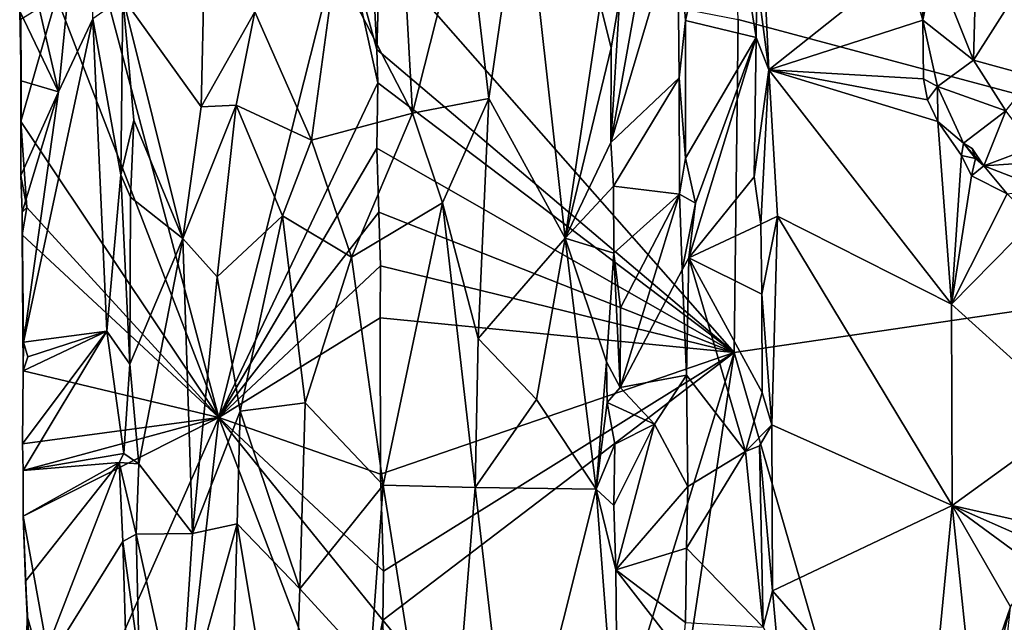
# Model space of a CAD drawing. Units: metres. Extents: x 23.9 to 29.7, y -12.2 to 12.6.
# Drawn here: x 24 to 25.9, y -2.3 to -1.1 of the extents above; entities that cross this region are included whole.
import ezdxf

# ---------------------------------------------------------------- set-up
doc = ezdxf.new("R2010")
doc.units = ezdxf.units.M

msp = doc.modelspace()

# ---------------------------------------------------------------- linework, layer by layer
at = {"layer": '1'}
for points in [[(26.8866, -1.5235, -1.5876), (25.3849, -1.1217, -1.542), (25.2988, 1.1027, -1.5492)], [(26.8866, -1.5235, -1.5876), (25.2988, 1.1027, -1.5492), (27.5009, -0.2418, -1.6044)], [(24.0429, -0.9567, -0.7852), (24.1124, -1.2571, -0.7125), (24.1753, -0.6157, -0.6428)], [(24.1753, -0.6157, -0.6428), (24.1124, -1.2571, -0.7125), (24.1765, -1.1207, -0.6454)], [(24.1086, -1.0795, -0.8834), (24.1211, -0.7718, -0.902), (24.4124, -1.8671, -1.1906)], [(24.4124, -1.8671, -1.1906), (24.1211, -0.7718, -0.902), (24.6451, -0.9473, -1.4527)], [(25.2714, -0.9327, -0.7043), (25.2863, -1.1238, -0.704), (25.36, -0.7912, -0.6421)], [(25.36, -0.7912, -0.6421), (25.2863, -1.1238, -0.704), (25.4186, -1.1554, -0.5891)], [(25.36, -0.7912, -0.6421), (25.4186, -1.1554, -0.5891), (25.4197, -1.0457, -0.5884)], [(24.875, -0.9032, -0.7595), (24.9179, -1.2699, -0.7404), (24.9821, -0.8275, -0.7048)], [(24.9821, -0.8275, -0.7048), (24.9179, -1.2699, -0.7404), (25.061, -1.5314, -0.6451)], [(24.9821, -0.8275, -0.7048), (25.061, -1.5314, -0.6451), (25.1266, -1.0932, -0.5917)], [(24.7538, -0.9131, -0.7889), (24.775, -1.2974, -0.7874), (24.875, -0.9032, -0.7595)], [(24.875, -0.9032, -0.7595), (24.775, -1.2974, -0.7874), (24.9179, -1.2699, -0.7404)], [(24.6308, -1.0179, -0.7932), (24.775, -1.2974, -0.7874), (24.7538, -0.9131, -0.7889)], [(25.2192, -0.9442, -0.6568), (25.1466, -1.3523, -0.5855), (25.2714, -0.9327, -0.7043)], [(25.1466, -1.3523, -0.5855), (25.2745, -1.2311, -0.7027), (25.2714, -0.9327, -0.7043)], [(25.2714, -0.9327, -0.7043), (25.2745, -1.2311, -0.7027), (25.2863, -1.1238, -0.704)], [(24.0429, -0.9567, -0.7852), (24.0398, -1.1065, -0.7933), (24.1124, -1.2571, -0.7125)], [(24.4124, -1.8671, -1.1906), (24.6451, -0.9473, -1.4527), (24.71, -1.2407, -1.5142)], [(24.7084, -1.1778, -1.5143), (24.6451, -0.9473, -1.4527), (24.7006, -1.021, -1.5103)], [(24.71, -1.2407, -1.5142), (24.6451, -0.9473, -1.4527), (24.7084, -1.1778, -1.5143)], [(25.1632, -1.0784, -0.5977), (25.1466, -1.3523, -0.5855), (25.2192, -0.9442, -0.6568)], [(25.7527, -1.0146, -0.8569), (25.8256, -1.1978, -0.8031), (25.8316, -0.9673, -0.7906)], [(25.8316, -0.9673, -0.7906), (25.8256, -1.1978, -0.8031), (25.902, -1.0773, -0.7686)], [(24.7084, -1.1778, -1.5143), (24.7006, -1.021, -1.5103), (24.7139, -0.9909, -1.5161)], [(24.7084, -1.1778, -1.5143), (24.7139, -0.9909, -1.5161), (25.3774, -1.7454, -1.5399)], [(25.3774, -1.7454, -1.5399), (24.7139, -0.9909, -1.5161), (25.3849, -1.1217, -1.542)], [(25.4197, -1.0457, -0.5884), (25.4422, -1.216, -0.5881), (25.4318, -0.9917, -0.5907)], [(25.4318, -0.9917, -0.5907), (25.4422, -1.216, -0.5881), (25.6986, -1.0122, -0.828)], [(25.6986, -1.0122, -0.828), (25.4422, -1.216, -0.5881), (25.7305, -1.1229, -0.8732)], [(25.6986, -1.0122, -0.828), (25.7305, -1.1229, -0.8732), (25.7291, -1.0412, -0.8731)], [(24.4799, -1.1073, -0.7641), (24.5861, -1.3475, -0.7858), (24.6308, -1.0179, -0.7932)], [(24.6308, -1.0179, -0.7932), (24.5861, -1.3475, -0.7858), (24.775, -1.2974, -0.7874)], [(25.7291, -1.0412, -0.8731), (25.7305, -1.1229, -0.8732), (25.7527, -1.0146, -0.8569)], [(25.7527, -1.0146, -0.8569), (25.7305, -1.1229, -0.8732), (25.8256, -1.1978, -0.8031)], [(24.2329, -1.0808, -0.607), (24.3795, -1.2851, -0.7182), (24.3853, -1.0392, -0.7256)], [(24.3853, -1.0392, -0.7256), (24.3795, -1.2851, -0.7182), (24.4799, -1.1073, -0.7641)], [(25.4197, -1.0457, -0.5884), (25.4186, -1.1554, -0.5891), (25.4422, -1.216, -0.5881)], [(24.0422, -1.3131, -0.8051), (24.0417, -1.121, -0.8092), (24.1086, -1.0795, -0.8834)], [(24.4124, -1.8671, -1.1906), (24.0422, -1.3131, -0.8051), (24.1086, -1.0795, -0.8834)], [(24.2329, -1.0808, -0.607), (24.1765, -1.1207, -0.6454), (24.2294, -1.4126, -0.608)], [(24.2329, -1.0808, -0.607), (24.2294, -1.4126, -0.608), (24.2534, -1.3102, -0.61)], [(24.2329, -1.0808, -0.607), (24.2534, -1.3102, -0.61), (24.3454, -1.5318, -0.6922)], [(24.2329, -1.0808, -0.607), (24.3454, -1.5318, -0.6922), (24.3795, -1.2851, -0.7182)], [(25.1266, -1.0932, -0.5917), (25.147, -1.1751, -0.587), (25.1632, -1.0784, -0.5977)], [(25.1632, -1.0784, -0.5977), (25.147, -1.1751, -0.587), (25.1466, -1.3523, -0.5855)], [(25.902, -1.0773, -0.7686), (25.8256, -1.1978, -0.8031), (25.9371, -1.2284, -0.7821)], [(25.1266, -1.0932, -0.5917), (25.061, -1.5314, -0.6451), (25.147, -1.1751, -0.587)], [(24.0417, -1.121, -0.8092), (24.0428, -1.237, -0.7901), (24.0398, -1.1065, -0.7933)], [(24.0398, -1.1065, -0.7933), (24.0428, -1.237, -0.7901), (24.1124, -1.2571, -0.7125)], [(24.0422, -1.3131, -0.8051), (24.0428, -1.237, -0.7901), (24.0417, -1.121, -0.8092)], [(24.0469, -1.7259, -0.7891), (24.2029, -1.705, -0.6238), (24.1765, -1.1207, -0.6454)], [(24.0469, -1.7259, -0.7891), (24.1765, -1.1207, -0.6454), (24.1124, -1.2571, -0.7125)], [(24.2294, -1.4126, -0.608), (24.1765, -1.1207, -0.6454), (24.2029, -1.705, -0.6238)], [(24.4799, -1.1073, -0.7641), (24.3795, -1.2851, -0.7182), (24.4452, -1.2821, -0.749)], [(24.4799, -1.1073, -0.7641), (24.4452, -1.2821, -0.749), (24.5861, -1.3475, -0.7858)], [(25.2745, -1.2311, -0.7027), (25.2865, -1.3815, -0.7033), (25.2863, -1.1238, -0.704)], [(25.2863, -1.1238, -0.704), (25.2865, -1.3815, -0.7033), (25.4186, -1.1554, -0.5891)], [(25.3849, -1.1217, -1.542), (26.8866, -1.5235, -1.5876), (25.3774, -1.7454, -1.5399)], [(25.7305, -1.1229, -0.8732), (25.4422, -1.216, -0.5881), (25.732, -1.2331, -0.8737)], [(25.7305, -1.1229, -0.8732), (25.732, -1.2331, -0.8737), (25.7583, -1.2471, -0.8664)], [(25.7305, -1.1229, -0.8732), (25.7583, -1.2471, -0.8664), (25.8256, -1.1978, -0.8031)], [(25.4186, -1.1554, -0.5891), (25.2865, -1.3815, -0.7033), (25.3049, -1.4657, -0.6941)], [(25.4186, -1.1554, -0.5891), (25.3049, -1.4657, -0.6941), (25.2928, -1.5678, -0.702)], [(25.4186, -1.1554, -0.5891), (25.2928, -1.5678, -0.702), (25.4149, -1.4163, -0.5915)], [(25.4186, -1.1554, -0.5891), (25.4149, -1.4163, -0.5915), (25.4422, -1.216, -0.5881)], [(24.71, -1.2407, -1.5142), (24.7084, -1.1778, -1.5143), (25.3774, -1.7454, -1.5399)], [(25.147, -1.1751, -0.587), (25.061, -1.5314, -0.6451), (25.1466, -1.3523, -0.5855)], [(25.8256, -1.1978, -0.8031), (25.7583, -1.2471, -0.8664), (25.8857, -1.2926, -0.8075)], [(25.8256, -1.1978, -0.8031), (25.8857, -1.2926, -0.8075), (25.9371, -1.2284, -0.7821)], [(25.4149, -1.4163, -0.5915), (25.4272, -1.5051, -0.5854), (25.4422, -1.216, -0.5881)], [(25.4422, -1.216, -0.5881), (25.4272, -1.5051, -0.5854), (25.4587, -1.4899, -0.5975)], [(25.4587, -1.4899, -0.5975), (25.7841, -1.655, -0.9149), (25.4422, -1.216, -0.5881)], [(25.4422, -1.216, -0.5881), (25.7841, -1.655, -0.9149), (25.7585, -1.3128, -0.8919)], [(25.4422, -1.216, -0.5881), (25.7391, -1.2722, -0.8776), (25.732, -1.2331, -0.8737)], [(25.7391, -1.2722, -0.8776), (25.4422, -1.216, -0.5881), (25.7585, -1.3128, -0.8919)], [(25.1466, -1.3523, -0.5855), (25.1513, -1.434, -0.5855), (25.2745, -1.2311, -0.7027)], [(25.2745, -1.2311, -0.7027), (25.1513, -1.434, -0.5855), (25.2748, -1.4491, -0.7005)], [(25.2745, -1.2311, -0.7027), (25.2748, -1.4491, -0.7005), (25.2865, -1.3815, -0.7033)], [(25.732, -1.2331, -0.8737), (25.7391, -1.2722, -0.8776), (25.7583, -1.2471, -0.8664)], [(24.0422, -1.3131, -0.8051), (24.0419, -1.4142, -0.7975), (24.0428, -1.237, -0.7901)], [(24.0428, -1.237, -0.7901), (24.0419, -1.4142, -0.7975), (24.1124, -1.2571, -0.7125)], [(24.4124, -1.8671, -1.1906), (24.71, -1.2407, -1.5142), (24.7086, -1.3627, -1.5132)], [(24.7086, -1.3627, -1.5132), (24.71, -1.2407, -1.5142), (25.3774, -1.7454, -1.5399)], [(25.7391, -1.2722, -0.8776), (25.7585, -1.3128, -0.8919), (25.7583, -1.2471, -0.8664)], [(25.7585, -1.3128, -0.8919), (25.8064, -1.3532, -0.9093), (25.7583, -1.2471, -0.8664)], [(25.7583, -1.2471, -0.8664), (25.8064, -1.3532, -0.9093), (25.8857, -1.2926, -0.8075)], [(24.1124, -1.2571, -0.7125), (24.0419, -1.4142, -0.7975), (24.0442, -1.4824, -0.7912)], [(24.1124, -1.2571, -0.7125), (24.0442, -1.4824, -0.7912), (24.0469, -1.7259, -0.7891)], [(24.775, -1.2974, -0.7874), (24.8311, -1.4648, -0.7715), (24.9179, -1.2699, -0.7404)], [(24.8311, -1.4648, -0.7715), (24.8979, -1.7192, -0.7509), (24.9179, -1.2699, -0.7404)], [(24.9179, -1.2699, -0.7404), (24.8979, -1.7192, -0.7509), (25.061, -1.5314, -0.6451)], [(24.3795, -1.2851, -0.7182), (24.3454, -1.5318, -0.6922), (24.4452, -1.2821, -0.749)], [(24.4452, -1.2821, -0.749), (24.3454, -1.5318, -0.6922), (24.4094, -1.6036, -0.732)], [(24.4094, -1.6036, -0.732), (24.5319, -1.4895, -0.7747), (24.4452, -1.2821, -0.749)], [(24.4452, -1.2821, -0.749), (24.5319, -1.4895, -0.7747), (24.5861, -1.3475, -0.7858)], [(24.5861, -1.3475, -0.7858), (24.6612, -1.5665, -0.7913), (24.775, -1.2974, -0.7874)], [(24.775, -1.2974, -0.7874), (24.6612, -1.5665, -0.7913), (24.8311, -1.4648, -0.7715)], [(25.8064, -1.3532, -0.9093), (25.8446, -1.3956, -0.9317), (25.8857, -1.2926, -0.8075)], [(25.8857, -1.2926, -0.8075), (25.8446, -1.3956, -0.9317), (25.9376, -1.361, -0.8513)], [(24.0419, -1.4142, -0.7975), (24.0422, -1.3131, -0.8051), (24.0532, -1.4737, -0.8169)], [(24.0532, -1.4737, -0.8169), (24.0422, -1.3131, -0.8051), (24.4124, -1.8671, -1.1906)], [(24.2294, -1.4126, -0.608), (24.2472, -1.4547, -0.6056), (24.2534, -1.3102, -0.61)], [(24.2534, -1.3102, -0.61), (24.2472, -1.4547, -0.6056), (24.3454, -1.5318, -0.6922)], [(25.7585, -1.3128, -0.8919), (25.7841, -1.655, -0.9149), (25.8027, -1.3762, -0.931)], [(25.7585, -1.3128, -0.8919), (25.8027, -1.3762, -0.931), (25.8064, -1.3532, -0.9093)], [(24.7119, -1.4823, -1.5138), (24.4124, -1.8671, -1.1906), (24.7086, -1.3627, -1.5132)], [(24.5861, -1.3475, -0.7858), (24.5319, -1.4895, -0.7747), (24.6612, -1.5665, -0.7913)], [(24.7119, -1.4823, -1.5138), (24.7086, -1.3627, -1.5132), (25.3774, -1.7454, -1.5399)], [(25.061, -1.5314, -0.6451), (25.1513, -1.434, -0.5855), (25.1466, -1.3523, -0.5855)], [(25.8064, -1.3532, -0.9093), (25.8027, -1.3762, -0.931), (25.8292, -1.382, -0.9342)], [(25.823, -1.3635, -0.8956), (25.8064, -1.3532, -0.9093), (25.8292, -1.382, -0.9342)], [(25.8064, -1.3532, -0.9093), (25.823, -1.3635, -0.8956), (25.8446, -1.3956, -0.9317)], [(25.823, -1.3635, -0.8956), (25.8292, -1.382, -0.9342), (25.8446, -1.3956, -0.9317)], [(25.9376, -1.361, -0.8513), (25.8446, -1.3956, -0.9317), (25.9557, -1.3884, -0.8923)], [(25.2865, -1.3815, -0.7033), (25.2748, -1.4491, -0.7005), (25.3049, -1.4657, -0.6941)], [(25.8027, -1.3762, -0.931), (25.7841, -1.655, -0.9149), (25.8217, -1.4145, -0.9475)], [(25.8027, -1.3762, -0.931), (25.8217, -1.4145, -0.9475), (25.8292, -1.382, -0.9342)], [(25.8292, -1.382, -0.9342), (25.8217, -1.4145, -0.9475), (25.8446, -1.3956, -0.9317)], [(25.8446, -1.3956, -0.9317), (25.8217, -1.4145, -0.9475), (25.8885, -1.4481, -0.994)], [(25.9576, -1.4397, -0.9625), (25.9557, -1.3884, -0.8923), (25.8446, -1.3956, -0.9317)], [(25.9576, -1.4397, -0.9625), (25.8446, -1.3956, -0.9317), (25.8885, -1.4481, -0.994)], [(24.0442, -1.4824, -0.7912), (24.0419, -1.4142, -0.7975), (24.0532, -1.4737, -0.8169)], [(24.2294, -1.4126, -0.608), (24.2029, -1.705, -0.6238), (24.246, -1.7671, -0.6042)], [(24.2472, -1.4547, -0.6056), (24.2294, -1.4126, -0.608), (24.246, -1.7671, -0.6042)], [(25.4149, -1.4163, -0.5915), (25.2928, -1.5678, -0.702), (25.4272, -1.5051, -0.5854)], [(25.8217, -1.4145, -0.9475), (25.7841, -1.655, -0.9149), (25.8885, -1.4481, -0.994)], [(25.1513, -1.434, -0.5855), (25.061, -1.5314, -0.6451), (25.152, -1.5591, -0.5836)], [(25.1513, -1.434, -0.5855), (25.152, -1.5591, -0.5836), (25.2748, -1.4491, -0.7005)], [(24.2472, -1.4547, -0.6056), (24.246, -1.7671, -0.6042), (24.3454, -1.5318, -0.6922)], [(25.152, -1.5591, -0.5836), (25.1645, -1.6617, -0.5894), (25.2748, -1.4491, -0.7005)], [(25.2748, -1.4491, -0.7005), (25.1645, -1.6617, -0.5894), (25.1637, -1.811, -0.5875)], [(25.2748, -1.4491, -0.7005), (25.1637, -1.811, -0.5875), (25.28, -1.5904, -0.7011)], [(25.2748, -1.4491, -0.7005), (25.28, -1.5904, -0.7011), (25.3049, -1.4657, -0.6941)], [(25.8885, -1.4481, -0.994), (25.7841, -1.655, -0.9149), (25.939, -1.4973, -1.0412)], [(24.0446, -1.525, -0.8049), (24.0442, -1.4824, -0.7912), (24.0532, -1.4737, -0.8169)], [(24.0446, -1.525, -0.8049), (24.0532, -1.4737, -0.8169), (24.4124, -1.8671, -1.1906)], [(24.6612, -1.5665, -0.7913), (24.72, -1.9932, -0.7899), (24.8311, -1.4648, -0.7715)], [(24.8311, -1.4648, -0.7715), (24.72, -1.9932, -0.7899), (24.8922, -1.9977, -0.7548)], [(24.8311, -1.4648, -0.7715), (24.8922, -1.9977, -0.7548), (24.8979, -1.7192, -0.7509)], [(25.28, -1.5904, -0.7011), (25.2928, -1.5678, -0.702), (25.3049, -1.4657, -0.6941)], [(24.0469, -1.7259, -0.7891), (24.0442, -1.4824, -0.7912), (24.0446, -1.525, -0.8049)], [(24.4094, -1.6036, -0.732), (24.4525, -1.8548, -0.749), (24.5319, -1.4895, -0.7747)], [(24.7154, -1.5832, -1.5143), (24.4124, -1.8671, -1.1906), (24.7119, -1.4823, -1.5138)], [(24.5319, -1.4895, -0.7747), (24.4525, -1.8548, -0.749), (24.5741, -1.8393, -0.7818)], [(24.5741, -1.8393, -0.7818), (24.6612, -1.5665, -0.7913), (24.5319, -1.4895, -0.7747)], [(24.7154, -1.5832, -1.5143), (24.7119, -1.4823, -1.5138), (25.3774, -1.7454, -1.5399)], [(25.4272, -1.5051, -0.5854), (25.4293, -1.636, -0.5873), (25.4587, -1.4899, -0.5975)], [(25.4293, -1.636, -0.5873), (25.4478, -1.8803, -0.5899), (25.4587, -1.4899, -0.5975)], [(25.4587, -1.4899, -0.5975), (25.4478, -1.8803, -0.5899), (25.7856, -2.0316, -0.9115)], [(25.4587, -1.4899, -0.5975), (25.7856, -2.0316, -0.9115), (25.7841, -1.655, -0.9149)], [(25.2928, -1.5678, -0.702), (25.4293, -1.636, -0.5873), (25.4272, -1.5051, -0.5854)], [(25.7841, -1.655, -0.9149), (26.0161, -1.8646, -1.0938), (25.939, -1.4973, -1.0412)], [(24.0464, -1.7792, -0.7992), (24.0469, -1.7259, -0.7891), (24.0446, -1.525, -0.8049)], [(24.0464, -1.7792, -0.7992), (24.0446, -1.525, -0.8049), (24.4124, -1.8671, -1.1906)], [(26.1505, -4.4153, -1.5581), (25.3774, -1.7454, -1.5399), (26.8866, -1.5235, -1.5876)], [(24.246, -1.7671, -0.6042), (24.263, -1.9537, -0.6111), (24.3454, -1.5318, -0.6922)], [(24.263, -1.9537, -0.6111), (24.3634, -2.084, -0.7024), (24.3454, -1.5318, -0.6922)], [(24.3454, -1.5318, -0.6922), (24.3634, -2.084, -0.7024), (24.4094, -1.6036, -0.732)], [(25.061, -1.5314, -0.6451), (24.8979, -1.7192, -0.7509), (25.0074, -1.8332, -0.6896)], [(25.0074, -1.8332, -0.6896), (25.1189, -2.0007, -0.6001), (25.061, -1.5314, -0.6451)], [(25.061, -1.5314, -0.6451), (25.1189, -2.0007, -0.6001), (25.1384, -1.7627, -0.587)], [(25.061, -1.5314, -0.6451), (25.1384, -1.7627, -0.587), (25.152, -1.5591, -0.5836)], [(24.5741, -1.8393, -0.7818), (24.72, -1.9932, -0.7899), (24.6612, -1.5665, -0.7913)], [(25.152, -1.5591, -0.5836), (25.1384, -1.7627, -0.587), (25.1637, -1.811, -0.5875)], [(25.152, -1.5591, -0.5836), (25.1637, -1.811, -0.5875), (25.1645, -1.6617, -0.5894)], [(24.7147, -1.6804, -1.5146), (24.4124, -1.8671, -1.1906), (24.7154, -1.5832, -1.5143)], [(24.7147, -1.6804, -1.5146), (24.7154, -1.5832, -1.5143), (25.3774, -1.7454, -1.5399)], [(25.28, -1.5904, -0.7011), (25.2884, -1.7875, -0.7017), (25.2928, -1.5678, -0.702)], [(25.2928, -1.5678, -0.702), (25.2884, -1.7875, -0.7017), (25.3989, -1.9303, -0.6215)], [(25.2928, -1.5678, -0.702), (25.3989, -1.9303, -0.6215), (25.4296, -1.8202, -0.5871)], [(25.4293, -1.636, -0.5873), (25.2928, -1.5678, -0.702), (25.4296, -1.8202, -0.5871)], [(24.4094, -1.6036, -0.732), (24.3634, -2.084, -0.7024), (24.4525, -1.8548, -0.749)], [(25.1637, -1.811, -0.5875), (25.2884, -1.7875, -0.7017), (25.28, -1.5904, -0.7011)], [(25.4293, -1.636, -0.5873), (25.4296, -1.8202, -0.5871), (25.4478, -1.8803, -0.5899)], [(25.7841, -1.655, -0.9149), (25.7856, -2.0316, -0.9115), (26.0161, -1.8646, -1.0938)], [(24.7151, -1.9729, -1.5104), (24.4124, -1.8671, -1.1906), (24.7147, -1.6804, -1.5146)], [(24.7151, -1.9729, -1.5104), (24.7147, -1.6804, -1.5146), (25.3774, -1.7454, -1.5399)], [(24.0464, -1.7792, -0.7992), (24.045, -1.9164, -0.7978), (24.2029, -1.705, -0.6238)], [(24.045, -1.9164, -0.7978), (24.0463, -1.9663, -0.795), (24.2029, -1.705, -0.6238)], [(24.2029, -1.705, -0.6238), (24.0463, -1.9663, -0.795), (24.2348, -1.9341, -0.605)], [(24.0553, -1.7531, -0.7778), (24.0464, -1.7792, -0.7992), (24.2029, -1.705, -0.6238)], [(24.0469, -1.7259, -0.7891), (24.0553, -1.7531, -0.7778), (24.2029, -1.705, -0.6238)], [(24.2029, -1.705, -0.6238), (24.2348, -1.9341, -0.605), (24.246, -1.7671, -0.6042)], [(24.0469, -1.7259, -0.7891), (24.0464, -1.7792, -0.7992), (24.0553, -1.7531, -0.7778)], [(24.8979, -1.7192, -0.7509), (24.8922, -1.9977, -0.7548), (25.0074, -1.8332, -0.6896)], [(24.721, -2.1546, -1.5109), (24.7151, -1.9729, -1.5104), (25.3774, -1.7454, -1.5399)], [(24.7197, -2.246, -1.5103), (24.721, -2.1546, -1.5109), (25.3774, -1.7454, -1.5399)], [(24.7197, -2.246, -1.5103), (25.3774, -1.7454, -1.5399), (25.0857, -2.6899, -1.5243)], [(25.112, -3.5135, -1.5215), (25.0857, -2.6899, -1.5243), (25.3774, -1.7454, -1.5399)], [(26.1505, -4.4153, -1.5581), (25.112, -3.5135, -1.5215), (25.3774, -1.7454, -1.5399)], [(24.246, -1.7671, -0.6042), (24.2348, -1.9341, -0.605), (24.263, -1.9537, -0.6111)], [(25.1384, -1.7627, -0.587), (25.1189, -2.0007, -0.6001), (25.1396, -1.8385, -0.5864)], [(25.1384, -1.7627, -0.587), (25.1396, -1.8385, -0.5864), (25.1637, -1.811, -0.5875)], [(24.4124, -1.8671, -1.1906), (24.045, -1.9164, -0.7978), (24.0464, -1.7792, -0.7992)], [(25.1637, -1.811, -0.5875), (25.228, -1.8792, -0.6489), (25.2884, -1.7875, -0.7017)], [(25.228, -1.8792, -0.6489), (25.2906, -1.9959, -0.701), (25.2884, -1.7875, -0.7017)], [(25.2884, -1.7875, -0.7017), (25.2906, -1.9959, -0.701), (25.3989, -1.9303, -0.6215)], [(25.1637, -1.811, -0.5875), (25.1396, -1.8385, -0.5864), (25.228, -1.8792, -0.6489)], [(25.4296, -1.8202, -0.5871), (25.3989, -1.9303, -0.6215), (25.4478, -1.8803, -0.5899)], [(24.5741, -1.8393, -0.7818), (24.4525, -1.8548, -0.749), (24.564, -2.1876, -0.7792)], [(24.5741, -1.8393, -0.7818), (24.564, -2.1876, -0.7792), (24.72, -1.9932, -0.7899)], [(25.0074, -1.8332, -0.6896), (24.8922, -1.9977, -0.7548), (25.1189, -2.0007, -0.6001)], [(25.1189, -2.0007, -0.6001), (25.1537, -1.9168, -0.5833), (25.1396, -1.8385, -0.5864)], [(25.1396, -1.8385, -0.5864), (25.1537, -1.9168, -0.5833), (25.228, -1.8792, -0.6489)], [(24.3634, -2.084, -0.7024), (24.4472, -2.0657, -0.7451), (24.4525, -1.8548, -0.749)], [(24.4472, -2.0657, -0.7451), (24.564, -2.1876, -0.7792), (24.4525, -1.8548, -0.749)], [(24.0463, -1.9663, -0.795), (24.045, -1.9164, -0.7978), (24.4124, -1.8671, -1.1906)], [(24.0465, -2.0517, -0.7977), (24.0463, -1.9663, -0.795), (24.4124, -1.8671, -1.1906)], [(24.0465, -2.0517, -0.7977), (24.4124, -1.8671, -1.1906), (24.1287, -2.5081, -0.8806)], [(24.2726, -3.0965, -1.027), (24.1287, -2.5081, -0.8806), (24.4124, -1.8671, -1.1906)], [(24.2726, -3.0965, -1.027), (24.4124, -1.8671, -1.1906), (24.6643, -2.5293, -1.4485)], [(24.4124, -1.8671, -1.1906), (24.7151, -1.9729, -1.5104), (24.721, -2.1546, -1.5109)], [(24.6643, -2.5293, -1.4485), (24.4124, -1.8671, -1.1906), (24.7197, -2.246, -1.5103)], [(24.7197, -2.246, -1.5103), (24.4124, -1.8671, -1.1906), (24.721, -2.1546, -1.5109)], [(25.1537, -1.9168, -0.5833), (25.1523, -2.0314, -0.5821), (25.228, -1.8792, -0.6489)], [(25.228, -1.8792, -0.6489), (25.1523, -2.0314, -0.5821), (25.1558, -2.1521, -0.5829)], [(25.228, -1.8792, -0.6489), (25.1558, -2.1521, -0.5829), (25.2906, -1.9959, -0.701)], [(26.0161, -1.8646, -1.0938), (25.7856, -2.0316, -0.9115), (26.0007, -2.0804, -1.0752)], [(25.3989, -1.9303, -0.6215), (25.425, -1.92, -0.5888), (25.4478, -1.8803, -0.5899)], [(25.425, -1.92, -0.5888), (25.4493, -2.1915, -0.5875), (25.4478, -1.8803, -0.5899)], [(25.4478, -1.8803, -0.5899), (25.4493, -2.1915, -0.5875), (25.7856, -2.0316, -0.9115)], [(25.1189, -2.0007, -0.6001), (25.1523, -2.0314, -0.5821), (25.1537, -1.9168, -0.5833)], [(24.0463, -1.9663, -0.795), (24.2263, -1.9513, -0.6079), (24.2348, -1.9341, -0.605)], [(24.2348, -1.9341, -0.605), (24.2263, -1.9513, -0.6079), (24.263, -1.9537, -0.6111)], [(25.2882, -2.1112, -0.7005), (25.4318, -2.2592, -0.5984), (25.3989, -1.9303, -0.6215)], [(25.2906, -1.9959, -0.701), (25.2882, -2.1112, -0.7005), (25.3989, -1.9303, -0.6215)], [(25.3989, -1.9303, -0.6215), (25.4318, -2.2592, -0.5984), (25.425, -1.92, -0.5888)], [(25.425, -1.92, -0.5888), (25.4318, -2.2592, -0.5984), (25.4493, -2.1915, -0.5875)], [(24.0463, -1.9663, -0.795), (24.0465, -2.0517, -0.7977), (24.2263, -1.9513, -0.6079)], [(24.0465, -2.0517, -0.7977), (24.0506, -2.1733, -0.7897), (24.2263, -1.9513, -0.6079)], [(24.0506, -2.1733, -0.7897), (24.0623, -2.3726, -0.7721), (24.2263, -1.9513, -0.6079)], [(24.2263, -1.9513, -0.6079), (24.0623, -2.3726, -0.7721), (24.2328, -2.0989, -0.6067)], [(24.2328, -2.0989, -0.6067), (24.2578, -2.085, -0.6074), (24.2263, -1.9513, -0.6079)], [(24.2263, -1.9513, -0.6079), (24.2578, -2.085, -0.6074), (24.263, -1.9537, -0.6111)], [(24.263, -1.9537, -0.6111), (24.2578, -2.085, -0.6074), (24.3634, -2.084, -0.7024)], [(24.564, -2.1876, -0.7792), (24.6962, -2.3311, -0.7903), (24.72, -1.9932, -0.7899)], [(24.72, -1.9932, -0.7899), (24.6962, -2.3311, -0.7903), (24.8345, -2.7121, -0.7696)], [(24.8922, -1.9977, -0.7548), (24.72, -1.9932, -0.7899), (24.8345, -2.7121, -0.7696)], [(24.8922, -1.9977, -0.7548), (24.8345, -2.7121, -0.7696), (24.9644, -2.6165, -0.7215)], [(24.8922, -1.9977, -0.7548), (24.9644, -2.6165, -0.7215), (25.1189, -2.0007, -0.6001)], [(24.9644, -2.6165, -0.7215), (25.1597, -2.5333, -0.5788), (25.1189, -2.0007, -0.6001)], [(25.1189, -2.0007, -0.6001), (25.1597, -2.5333, -0.5788), (25.1558, -2.1521, -0.5829)], [(25.1523, -2.0314, -0.5821), (25.1189, -2.0007, -0.6001), (25.1558, -2.1521, -0.5829)], [(25.2906, -1.9959, -0.701), (25.1558, -2.1521, -0.5829), (25.2882, -2.1112, -0.7005)], [(25.7856, -2.0316, -0.9115), (25.4493, -2.1915, -0.5875), (25.7378, -2.5225, -0.8628)], [(25.7856, -2.0316, -0.9115), (25.7378, -2.5225, -0.8628), (25.8262, -2.4197, -0.9273)], [(25.7856, -2.0316, -0.9115), (25.8262, -2.4197, -0.9273), (25.8944, -2.2209, -0.9881)], [(25.7856, -2.0316, -0.9115), (25.8944, -2.2209, -0.9881), (25.9454, -2.1488, -1.0254)], [(25.7856, -2.0316, -0.9115), (25.9454, -2.1488, -1.0254), (25.9778, -2.1167, -1.053)], [(25.7856, -2.0316, -0.9115), (25.9778, -2.1167, -1.053), (26.0007, -2.0804, -1.0752)], [(24.054, -2.2382, -0.8028), (24.0506, -2.1733, -0.7897), (24.0465, -2.0517, -0.7977)], [(24.054, -2.2382, -0.8028), (24.0465, -2.0517, -0.7977), (24.1287, -2.5081, -0.8806)], [(24.3389, -2.4541, -0.6739), (24.4352, -2.4944, -0.7365), (24.4472, -2.0657, -0.7451)], [(24.3634, -2.084, -0.7024), (24.3389, -2.4541, -0.6739), (24.4472, -2.0657, -0.7451)], [(24.4472, -2.0657, -0.7451), (24.4352, -2.4944, -0.7365), (24.5469, -2.6623, -0.7723)], [(24.4472, -2.0657, -0.7451), (24.5469, -2.6623, -0.7723), (24.564, -2.1876, -0.7792)], [(24.2328, -2.0989, -0.6067), (24.0623, -2.3726, -0.7721), (24.24, -2.3297, -0.6029)], [(24.2328, -2.0989, -0.6067), (24.2633, -2.3202, -0.6062), (24.2578, -2.085, -0.6074)], [(24.2328, -2.0989, -0.6067), (24.24, -2.3297, -0.6029), (24.2633, -2.3202, -0.6062)], [(24.2578, -2.085, -0.6074), (24.3389, -2.4541, -0.6739), (24.3634, -2.084, -0.7024)], [(24.2578, -2.085, -0.6074), (24.2633, -2.3202, -0.6062), (24.3389, -2.4541, -0.6739)], [(25.1558, -2.1521, -0.5829), (25.286, -2.2505, -0.6998), (25.2882, -2.1112, -0.7005)], [(25.2882, -2.1112, -0.7005), (25.286, -2.2505, -0.6998), (25.4318, -2.2592, -0.5984)], [(25.1558, -2.1521, -0.5829), (25.1597, -2.5333, -0.5788), (25.2815, -2.3137, -0.696)], [(25.1558, -2.1521, -0.5829), (25.2815, -2.3137, -0.696), (25.286, -2.2505, -0.6998)], [(24.0506, -2.1733, -0.7897), (24.054, -2.2382, -0.8028), (24.0623, -2.3726, -0.7721)], [(24.564, -2.1876, -0.7792), (24.5469, -2.6623, -0.7723), (24.6962, -2.3311, -0.7903)], [(25.4318, -2.2592, -0.5984), (25.4596, -2.3093, -0.5923), (25.4493, -2.1915, -0.5875)], [(25.4596, -2.3093, -0.5923), (25.7378, -2.5225, -0.8628), (25.4493, -2.1915, -0.5875)], [(25.8944, -2.2209, -0.9881), (25.8262, -2.4197, -0.9273), (25.8708, -2.3138, -0.9614)], [(25.8944, -2.2209, -0.9881), (25.8708, -2.3138, -0.9614), (25.8878, -2.2858, -0.9724)], [(24.054, -2.2382, -0.8028), (24.0513, -2.3835, -0.7958), (24.0623, -2.3726, -0.7721)], [(24.054, -2.2382, -0.8028), (24.1287, -2.5081, -0.8806), (24.0513, -2.3835, -0.7958)], [(24.7266, -2.6216, -1.5104), (24.6643, -2.5293, -1.4485), (24.7197, -2.246, -1.5103)], [(24.7266, -2.6216, -1.5104), (24.7197, -2.246, -1.5103), (25.0857, -2.6899, -1.5243)]]:
    msp.add_3dface(points, dxfattribs=at)

doc.saveas('drawing.dxf')
